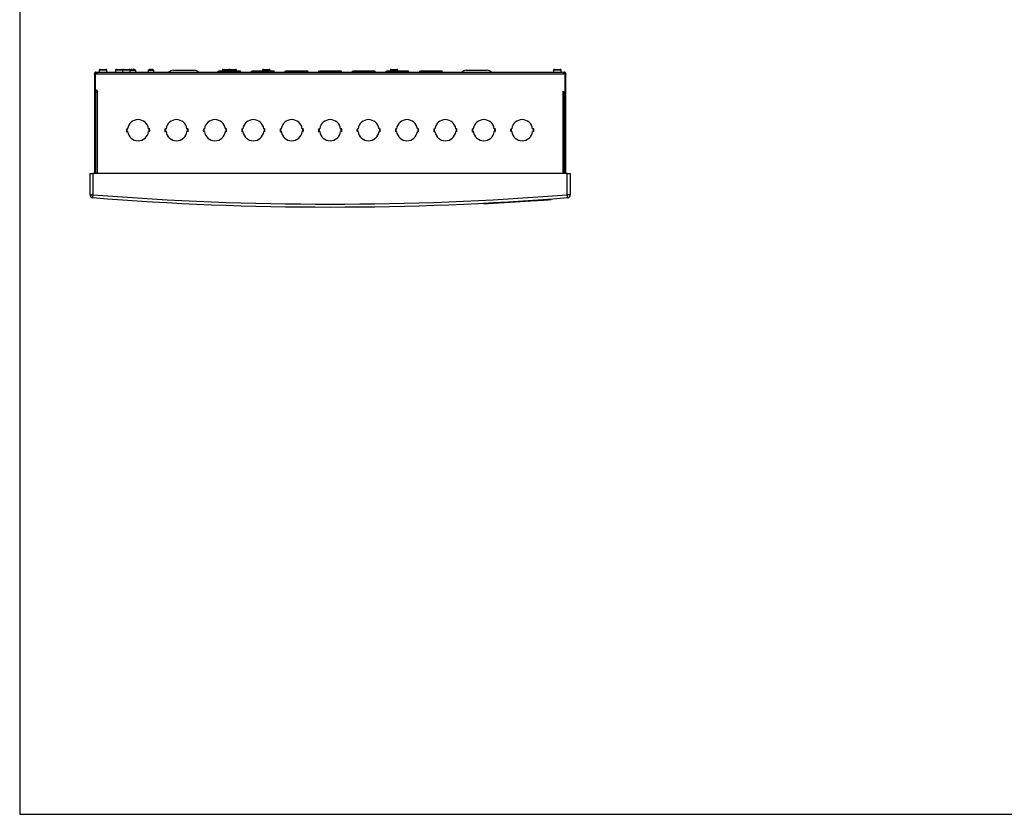
# Model space of a CAD drawing. Units: centimetres. Extents: x 2014 to 4216, y 843 to 2660.
# Drawn here: x 2014 to 3040, y 843 to 1671 of the extents above; entities that cross this region are included whole.
import ezdxf

# ---------------------------------------------------------------- set-up
doc = ezdxf.new("R2010")
doc.units = ezdxf.units.CM
doc.layers.add('ANTED', color=7, linetype='Continuous')
doc.layers.add('ML-122X 1-2 LOOP YANGIN ALGILAMA SANTRALI', color=7, linetype='Continuous')

msp = doc.modelspace()

# ---------------------------------------------------------------- linework, layer by layer
at = {"layer": 'ANTED'}
for p, q in [((2014.4, 2097.9), (2014.4, 843)), ((2014.4, 843), (4216.4, 843))]:
    msp.add_line(p, q, dxfattribs=at)
at = {"layer": 'ML-122X 1-2 LOOP YANGIN ALGILAMA SANTRALI', "lineweight": -3}
for p, q in [((2093.2, 1614.5), (2092.2, 1614.5)), ((2092.2, 1614.1), (2092.2, 1614.5)), ((2092.2, 1614.1), (2092.2, 1510.6)), ((2093.2, 1614.1), (2092.2, 1614.1)), ((2093.2, 1614.1), (2093.2, 1614.5)), ((2093.2, 1597.2), (2093.2, 1614.1)), ((2093.7, 1615), (2093.7, 1616)), ((2093.7, 1616), (2094.6, 1616)), ((2093.7, 1615), (2094.6, 1615)), ((2094.2, 1614.5), (2581.1, 1614.5)), ((2094.6, 1616), (2580.8, 1616)), ((2094.6, 1616), (2094.6, 1615)), ((2101.2, 1618), (2097.2, 1618)), ((2097.2, 1618), (2097.2, 1616)), ((2098.2, 1619), (2101.2, 1619)), ((2101.2, 1619), (2104.2, 1619)), ((2105.2, 1618), (2101.2, 1618)), ((2105.2, 1616), (2105.2, 1618)), ((2114.3, 1618), (2114.3, 1616)), ((2118.3, 1618), (2114.3, 1618)), ((2115.3, 1619), (2118.3, 1619)), ((2118.3, 1619), (2121.3, 1619)), ((2121.3, 1618), (2118.3, 1618)), ((2121.3, 1618), (2121.3, 1616)), ((2125.3, 1618), (2121.3, 1618)), ((2122.3, 1619), (2125.3, 1619)), ((2125.3, 1619), (2128.3, 1619)), ((2129.2, 1618), (2125.3, 1618)), ((2129.2, 1617.7), (2129.2, 1616)), ((2135.2, 1617.7), (2129.2, 1617.7)), ((2130, 1618.7), (2131.8, 1618.7)), ((2131.8, 1618.2), (2132.5, 1618.2)), ((2132.6, 1618.7), (2134.4, 1618.7)), ((2135.2, 1616), (2135.2, 1617.7)), ((2148.2, 1617.7), (2148.2, 1616)), ((2154.2, 1617.7), (2148.2, 1617.7)), ((2149, 1618.7), (2150.8, 1618.7)), ((2150.8, 1618.2), (2151.5, 1618.2)), ((2151.6, 1618.7), (2153.4, 1618.7)), ((2154.2, 1616), (2154.2, 1617.7)), ((2174.2, 1618), (2196.2, 1618)), ((2221, 1617.1), (2220.5, 1616)), ((2220.6, 1616), (2221.1, 1617.1)), ((2221.1, 1617.1), (2221, 1617.1)), ((2221.1, 1617.1), (2221.7, 1617.1)), ((2221.7, 1617.1), (2221.7, 1616)), ((2221.7, 1617.1), (2221.8, 1617.1)), ((2243.6, 1616.1), (2221.7, 1616.1)), ((2243.6, 1617.1), (2221.8, 1617.1)), ((2229.3, 1618), (2225.3, 1618)), ((2225.3, 1618), (2225.3, 1617.1)), ((2225.3, 1616.1), (2225.3, 1616)), ((2226.3, 1619), (2229.3, 1619)), ((2229.3, 1619), (2232.3, 1619)), ((2233.3, 1618), (2229.3, 1618)), ((2233.3, 1619), (2236.3, 1619)), ((2233.3, 1617.1), (2233.3, 1618)), ((2236.3, 1618), (2233.3, 1618)), ((2233.3, 1616), (2233.3, 1616.1)), ((2236.3, 1619), (2239.3, 1619)), ((2240.3, 1618), (2236.3, 1618)), ((2240.3, 1617.1), (2240.3, 1618)), ((2240.3, 1616), (2240.3, 1616.1)), ((2243.6, 1617.1), (2243.6, 1616)), ((2244.2, 1617.1), (2243.6, 1617.1)), ((2243.6, 1617.1), (2243.6, 1617.1)), ((2244.7, 1616), (2244.2, 1617.1)), ((2244.3, 1617.1), (2244.2, 1617.1)), ((2244.8, 1616), (2244.3, 1617.1)), ((2256, 1617.1), (2255.5, 1616)), ((2255.6, 1616), (2256.1, 1617.1)), ((2256.1, 1617.1), (2256, 1617.1)), ((2256.1, 1617.1), (2256.7, 1617.1)), ((2256.7, 1617.1), (2256.7, 1616)), ((2256.7, 1617.1), (2256.8, 1617.1)), ((2278.6, 1616.1), (2256.7, 1616.1)), ((2278.6, 1617.1), (2256.8, 1617.1)), ((2267.2, 1618), (2267.2, 1617.1)), ((2268.7, 1618), (2267.2, 1618)), ((2267.2, 1616.1), (2267.2, 1616)), ((2268.2, 1619), (2269.3, 1619)), ((2275.2, 1618), (2268.7, 1618)), ((2269.3, 1619), (2274.2, 1619)), ((2275.2, 1617.1), (2275.2, 1618)), ((2275.2, 1616), (2275.2, 1616.1)), ((2278.6, 1617.1), (2278.6, 1616)), ((2279.2, 1617.1), (2278.6, 1617.1)), ((2278.6, 1617.1), (2278.6, 1617.1)), ((2279.7, 1616), (2279.2, 1617.1)), ((2279.3, 1617.1), (2279.2, 1617.1)), ((2279.8, 1616), (2279.3, 1617.1)), ((2291, 1617.1), (2290.5, 1616)), ((2290.6, 1616), (2291.1, 1617.1)), ((2291.1, 1617.1), (2291, 1617.1)), ((2291.1, 1617.1), (2291.7, 1617.1)), ((2291.7, 1617.1), (2291.7, 1616)), ((2291.7, 1617.1), (2291.8, 1617.1)), ((2313.6, 1616.1), (2291.7, 1616.1)), ((2313.6, 1617.1), (2291.8, 1617.1)), ((2313.6, 1617.1), (2313.6, 1616)), ((2314.2, 1617.1), (2313.6, 1617.1)), ((2313.6, 1617.1), (2313.6, 1617.1)), ((2314.7, 1616), (2314.2, 1617.1)), ((2314.3, 1617.1), (2314.2, 1617.1)), ((2314.8, 1616), (2314.3, 1617.1)), ((2326, 1617.1), (2325.5, 1616)), ((2325.6, 1616), (2326.1, 1617.1)), ((2326.1, 1617.1), (2326, 1617.1)), ((2326.1, 1617.1), (2326.7, 1617.1)), ((2326.7, 1617.1), (2326.7, 1616)), ((2326.7, 1617.1), (2326.8, 1617.1)), ((2348.6, 1616.1), (2326.7, 1616.1)), ((2348.6, 1617.1), (2326.8, 1617.1)), ((2348.6, 1617.1), (2348.6, 1616)), ((2349.2, 1617.1), (2348.6, 1617.1)), ((2348.6, 1617.1), (2348.6, 1617.1)), ((2349.7, 1616), (2349.2, 1617.1)), ((2349.3, 1617.1), (2349.2, 1617.1)), ((2349.8, 1616), (2349.3, 1617.1)), ((2361, 1617.1), (2360.5, 1616)), ((2360.6, 1616), (2361.1, 1617.1)), ((2361.1, 1617.1), (2361, 1617.1)), ((2361.1, 1617.1), (2361.7, 1617.1)), ((2361.7, 1617.1), (2361.7, 1616)), ((2361.7, 1617.1), (2361.8, 1617.1)), ((2383.6, 1616.1), (2361.7, 1616.1)), ((2383.6, 1617.1), (2361.8, 1617.1)), ((2383.6, 1617.1), (2383.6, 1616)), ((2384.2, 1617.1), (2383.6, 1617.1)), ((2383.6, 1617.1), (2383.6, 1617.1)), ((2384.7, 1616), (2384.2, 1617.1)), ((2384.3, 1617.1), (2384.2, 1617.1)), ((2384.8, 1616), (2384.3, 1617.1)), ((2396, 1617.1), (2395.5, 1616)), ((2395.6, 1616), (2396.1, 1617.1)), ((2396.1, 1617.1), (2396, 1617.1)), ((2396.1, 1617.1), (2396.7, 1617.1)), ((2396.7, 1617.1), (2396.7, 1616)), ((2396.7, 1617.1), (2396.8, 1617.1)), ((2418.6, 1616.1), (2396.7, 1616.1)), ((2418.6, 1617.1), (2396.8, 1617.1)), ((2400.2, 1618), (2400.2, 1617.1)), ((2404.2, 1618), (2400.2, 1618)), ((2400.2, 1616.1), (2400.2, 1616)), ((2401.2, 1619), (2404.2, 1619)), ((2404.2, 1619), (2407.2, 1619)), ((2408.2, 1618), (2404.2, 1618)), ((2408.2, 1617.1), (2408.2, 1618)), ((2408.2, 1616), (2408.2, 1616.1)), ((2419.2, 1617.1), (2418.6, 1617.1)), ((2418.6, 1617.1), (2418.6, 1616)), ((2418.6, 1617.1), (2418.6, 1617.1)), ((2419.7, 1616), (2419.2, 1617.1)), ((2419.3, 1617.1), (2419.2, 1617.1)), ((2419.8, 1616), (2419.3, 1617.1)), ((2431, 1617.1), (2430.5, 1616)), ((2430.6, 1616), (2431.1, 1617.1)), ((2431.1, 1617.1), (2431, 1617.1)), ((2431.1, 1617.1), (2431.7, 1617.1)), ((2431.7, 1617.1), (2431.7, 1616)), ((2431.7, 1617.1), (2431.8, 1617.1)), ((2453.6, 1616.1), (2431.7, 1616.1)), ((2453.6, 1617.1), (2431.8, 1617.1)), ((2453.6, 1617.1), (2453.6, 1616)), ((2454.2, 1617.1), (2453.6, 1617.1)), ((2453.6, 1617.1), (2453.6, 1617.1)), ((2454.7, 1616), (2454.2, 1617.1)), ((2454.3, 1617.1), (2454.2, 1617.1)), ((2454.8, 1616), (2454.3, 1617.1)), ((2479.2, 1618), (2501.2, 1618)), ((2570.2, 1618), (2570.2, 1616)), ((2574.2, 1618), (2570.2, 1618)), ((2571.2, 1619), (2574.2, 1619)), ((2574.2, 1619), (2577.2, 1619)), ((2578.2, 1618), (2574.2, 1618)), ((2578.2, 1616), (2578.2, 1618)), ((2580.8, 1615), (2580.8, 1616)), ((2580.8, 1616), (2581.7, 1616)), ((2580.8, 1615), (2581.7, 1615)), ((2581.7, 1615), (2581.7, 1616)), ((2582.2, 1614.5), (2582.2, 1614.1)), ((2582.2, 1614.5), (2583.2, 1614.5)), ((2582.2, 1614.1), (2582.2, 1596.1)), ((2583.2, 1614.1), (2582.2, 1614.1)), ((2583.2, 1614.5), (2583.2, 1614.1)), ((2583.2, 1510.6), (2583.2, 1614.1)), ((2094.3, 1597.2), (2093.2, 1597.2)), ((2093.2, 1597.2), (2093.2, 1596.1)), ((2093.2, 1596.1), (2093.2, 1510.6)), ((2093.5, 1595.6), (2093.5, 1510.6)), ((2093.5, 1595.6), (2095, 1595.6)), ((2095.5, 1595.6), (2095, 1595.6)), ((2095, 1595.6), (2095, 1510.6)), ((2095.5, 1596.1), (2095.5, 1595.6)), ((2579.9, 1596.1), (2582.2, 1596.1)), ((2579.9, 1595.6), (2579.9, 1596.1)), ((2580.4, 1595.6), (2579.9, 1595.6)), ((2580.4, 1510.6), (2580.4, 1595.6)), ((2580.4, 1595.6), (2581.9, 1595.6)), ((2581.9, 1510.6), (2581.9, 1595.6)), ((2582.2, 1510.6), (2582.2, 1596.1)), ((2387.4, 1561.3), (2387, 1561.2)), ((2387.3, 1560.8), (2387.8, 1560.7)), ((2125.7, 1557.1), (2126.2, 1557.1)), ((2125.7, 1554), (2126.2, 1554.1)), ((2126.2, 1557.1), (2126.8, 1557)), ((2126.2, 1554.1), (2126.8, 1554.1)), ((2126.8, 1557), (2126.8, 1557)), ((2126.8, 1554.1), (2126.8, 1554.1)), ((2148.7, 1557), (2148.6, 1557)), ((2148.7, 1554.1), (2148.6, 1554.1)), ((2149.3, 1557.1), (2148.7, 1557)), ((2149.3, 1554.1), (2148.7, 1554.1)), ((2149.8, 1557.1), (2149.3, 1557.1)), ((2149.8, 1554), (2149.3, 1554.1)), ((2165.7, 1557.1), (2166.2, 1557.1)), ((2165.7, 1554), (2166.2, 1554.1)), ((2166.2, 1557.1), (2166.8, 1557)), ((2166.2, 1554.1), (2166.8, 1554.1)), ((2166.8, 1557), (2166.8, 1557)), ((2166.8, 1554.1), (2166.8, 1554.1)), ((2188.7, 1557), (2188.6, 1557)), ((2188.7, 1554.1), (2188.6, 1554.1)), ((2189.3, 1557.1), (2188.7, 1557)), ((2189.3, 1554.1), (2188.7, 1554.1)), ((2189.8, 1557.1), (2189.3, 1557.1)), ((2189.8, 1554), (2189.3, 1554.1)), ((2205.7, 1557.1), (2206.2, 1557.1)), ((2205.7, 1554), (2206.2, 1554.1)), ((2206.2, 1557.1), (2206.8, 1557)), ((2206.2, 1554.1), (2206.8, 1554.1)), ((2206.8, 1557), (2206.8, 1557)), ((2206.8, 1554.1), (2206.8, 1554.1)), ((2228.7, 1557), (2228.6, 1557)), ((2228.7, 1554.1), (2228.6, 1554.1)), ((2229.3, 1557.1), (2228.7, 1557)), ((2229.3, 1554.1), (2228.7, 1554.1)), ((2229.8, 1557.1), (2229.3, 1557.1)), ((2229.8, 1554), (2229.3, 1554.1)), ((2245.7, 1557.1), (2246.2, 1557.1)), ((2245.7, 1554), (2246.2, 1554.1)), ((2246.2, 1557.1), (2246.8, 1557)), ((2246.2, 1554.1), (2246.8, 1554.1)), ((2246.8, 1557), (2246.8, 1557)), ((2246.8, 1554.1), (2246.8, 1554.1)), ((2268.7, 1557), (2268.6, 1557)), ((2268.7, 1554.1), (2268.6, 1554.1)), ((2269.3, 1557.1), (2268.7, 1557)), ((2269.3, 1554.1), (2268.7, 1554.1)), ((2269.8, 1557.1), (2269.3, 1557.1)), ((2269.8, 1554), (2269.3, 1554.1)), ((2285.7, 1557.1), (2286.2, 1557.1)), ((2285.7, 1554), (2286.2, 1554.1)), ((2286.2, 1557.1), (2286.8, 1557)), ((2286.2, 1554.1), (2286.8, 1554.1)), ((2286.8, 1557), (2286.8, 1557)), ((2286.8, 1554.1), (2286.8, 1554.1)), ((2308.7, 1557), (2308.6, 1557)), ((2308.7, 1554.1), (2308.6, 1554.1)), ((2309.3, 1557.1), (2308.7, 1557)), ((2309.3, 1554.1), (2308.7, 1554.1)), ((2309.8, 1557.1), (2309.3, 1557.1)), ((2309.8, 1554), (2309.3, 1554.1)), ((2325.7, 1557.1), (2326.2, 1557.1)), ((2325.7, 1554), (2326.2, 1554.1)), ((2326.2, 1557.1), (2326.8, 1557)), ((2326.2, 1554.1), (2326.8, 1554.1)), ((2326.8, 1557), (2326.8, 1557)), ((2326.8, 1554.1), (2326.8, 1554.1)), ((2348.7, 1557), (2348.6, 1557)), ((2348.7, 1554.1), (2348.6, 1554.1)), ((2349.3, 1557.1), (2348.7, 1557)), ((2349.3, 1554.1), (2348.7, 1554.1)), ((2349.8, 1557.1), (2349.3, 1557.1)), ((2349.8, 1554), (2349.3, 1554.1)), ((2365.7, 1557.1), (2366.2, 1557.1)), ((2365.7, 1554), (2366.2, 1554.1)), ((2366.2, 1557.1), (2366.8, 1557)), ((2366.2, 1554.1), (2366.8, 1554.1)), ((2366.8, 1557), (2366.8, 1557)), ((2366.8, 1554.1), (2366.8, 1554.1)), ((2388.7, 1557), (2388.6, 1557)), ((2388.7, 1554.1), (2388.6, 1554.1)), ((2389.3, 1557.1), (2388.7, 1557)), ((2389.3, 1554.1), (2388.7, 1554.1)), ((2389.8, 1557.1), (2389.3, 1557.1)), ((2389.8, 1554), (2389.3, 1554.1)), ((2405.7, 1557.1), (2406.2, 1557.1)), ((2405.7, 1554), (2406.2, 1554.1)), ((2406.2, 1557.1), (2406.8, 1557)), ((2406.2, 1554.1), (2406.8, 1554.1)), ((2406.8, 1557), (2406.8, 1557)), ((2406.8, 1554.1), (2406.8, 1554.1)), ((2428.7, 1557), (2428.6, 1557)), ((2428.7, 1554.1), (2428.6, 1554.1)), ((2429.3, 1557.1), (2428.7, 1557)), ((2429.3, 1554.1), (2428.7, 1554.1)), ((2429.8, 1557.1), (2429.3, 1557.1)), ((2429.8, 1554), (2429.3, 1554.1)), ((2445.7, 1557.1), (2446.2, 1557.1)), ((2445.7, 1554), (2446.2, 1554.1)), ((2446.2, 1557.1), (2446.8, 1557)), ((2446.2, 1554.1), (2446.8, 1554.1)), ((2446.8, 1557), (2446.8, 1557)), ((2446.8, 1554.1), (2446.8, 1554.1)), ((2468.7, 1557), (2468.6, 1557)), ((2468.7, 1554.1), (2468.6, 1554.1)), ((2469.3, 1557.1), (2468.7, 1557)), ((2469.3, 1554.1), (2468.7, 1554.1)), ((2469.8, 1557.1), (2469.3, 1557.1)), ((2469.8, 1554), (2469.3, 1554.1)), ((2485.7, 1557.1), (2486.2, 1557.1)), ((2485.7, 1554), (2486.2, 1554.1)), ((2486.2, 1557.1), (2486.8, 1557)), ((2486.2, 1554.1), (2486.8, 1554.1)), ((2486.8, 1557), (2486.8, 1557)), ((2486.8, 1554.1), (2486.8, 1554.1)), ((2508.7, 1557), (2508.6, 1557)), ((2508.7, 1554.1), (2508.6, 1554.1)), ((2509.3, 1557.1), (2508.7, 1557)), ((2509.3, 1554.1), (2508.7, 1554.1)), ((2509.8, 1557.1), (2509.3, 1557.1)), ((2509.8, 1554), (2509.3, 1554.1)), ((2525.7, 1557.1), (2526.2, 1557.1)), ((2525.7, 1554), (2526.2, 1554.1)), ((2526.2, 1557.1), (2526.8, 1557)), ((2526.2, 1554.1), (2526.8, 1554.1)), ((2526.8, 1557), (2526.8, 1557)), ((2526.8, 1554.1), (2526.8, 1554.1)), ((2548.7, 1557), (2548.6, 1557)), ((2548.7, 1554.1), (2548.6, 1554.1)), ((2549.3, 1557.1), (2548.7, 1557)), ((2549.3, 1554.1), (2548.7, 1554.1)), ((2549.8, 1557.1), (2549.3, 1557.1)), ((2549.8, 1554), (2549.3, 1554.1)), ((2087.7, 1488.3), (2087.7, 1510.6)), ((2087.7, 1510.6), (2090.7, 1510.6)), ((2584.7, 1510.6), (2090.7, 1510.6)), ((2090.7, 1510.6), (2090.7, 1488.3)), ((2584.7, 1488.3), (2584.7, 1510.6)), ((2584.7, 1510.6), (2587.7, 1510.6)), ((2587.7, 1510.6), (2587.7, 1488.3)), ((2087.7, 1488.3), (2090.7, 1488.3)), ((2587.7, 1488.3), (2584.7, 1488.3)), ((2497.9, 1479.7), (2497.9, 1479.1)), ((2505.2, 1479.5), (2506, 1479.6)), ((2505.2, 1479.5), (2505.2, 1479.5)), ((2506, 1479.6), (2506, 1479.6)), ((2506.9, 1479.6), (2506.9, 1479.6)), ((2507.9, 1479.7), (2557.8, 1482.8)), ((2507.9, 1480.2), (2507.9, 1479.7)), ((2508.1, 1479.7), (2508.1, 1479.7)), ((2510.3, 1479.9), (2510.3, 1479.9)), ((2511.3, 1479.9), (2511.3, 1479.9)), ((2512.8, 1480), (2512.8, 1480)), ((2514.7, 1480.1), (2514.7, 1480.1)), ((2515.3, 1480.2), (2515.3, 1480.2)), ((2515.9, 1480.2), (2515.9, 1480.2)), ((2519.9, 1480.5), (2519.9, 1480.5)), ((2523.1, 1480.6), (2523.9, 1480.7)), ((2523.1, 1480.6), (2523.1, 1480.6)), ((2523.9, 1480.7), (2523.9, 1480.7)), ((2524.5, 1480.7), (2525.6, 1480.8)), ((2524.5, 1480.7), (2524.5, 1480.7)), ((2524.5, 1480.7), (2524.5, 1480.7)), ((2524.5, 1480.7), (2524.5, 1480.7)), ((2525.6, 1480.8), (2528.1, 1481)), ((2525.6, 1480.8), (2525.6, 1480.8)), ((2528.1, 1481), (2530.7, 1481.1)), ((2528.1, 1481), (2528.1, 1481)), ((2530.7, 1481.1), (2531.7, 1481.2)), ((2530.7, 1481.1), (2530.7, 1481.1)), ((2531.7, 1481.2), (2531.7, 1481.2)), ((2531.7, 1481.2), (2531.7, 1481.2)), ((2531.7, 1481.2), (2531.7, 1481.2)), ((2532.4, 1481.2), (2533.2, 1481.3)), ((2532.4, 1481.2), (2532.4, 1481.2)), ((2533.2, 1481.3), (2533.2, 1481.3)), ((2533.8, 1481.3), (2533.8, 1481.3)), ((2538, 1481.6), (2538, 1481.6)), ((2542.2, 1481.8), (2542.2, 1481.8)), ((2542.8, 1481.9), (2542.8, 1481.9)), ((2544, 1481.9), (2544, 1481.9)), ((2546.8, 1482.1), (2546.8, 1482.1)), ((2548.9, 1482.2), (2548.9, 1482.2)), ((2550.1, 1482.3), (2550.9, 1482.4)), ((2550.1, 1482.3), (2550.1, 1482.3)), ((2550.9, 1482.4), (2550.9, 1482.4)), ((2551.5, 1482.4), (2552.4, 1482.5)), ((2551.5, 1482.4), (2551.5, 1482.4)), ((2552.4, 1482.5), (2552.4, 1482.5)), ((2552.7, 1482.5), (2553.5, 1482.5)), ((2552.7, 1482.5), (2552.7, 1482.5)), ((2553.5, 1482.5), (2553.5, 1482.5)), ((2557.2, 1482.8), (2557.2, 1482.8)), ((2557.2, 1482.8), (2557.5, 1482.8)), ((2557.8, 1483.3), (2557.8, 1482.8)), ((2559.9, 1482.9), (2559.9, 1482.9)), ((2567.8, 1483.4), (2567.8, 1484))]:
    msp.add_line(p, q, dxfattribs=at)
at = {"layer": 'ML-122X 1-2 LOOP YANGIN ALGILAMA SANTRALI', "lineweight": -3, "flags": 128}
for points in [[(2131.8, 1619), (2131.8, 1619), (2131.8, 1618.9), (2131.8, 1618.9), (2131.8, 1618.9), (2131.8, 1618.9), (2131.8, 1618.8), (2131.8, 1618.8), (2131.8, 1618.7)], [(2132.6, 1618.7), (2132.6, 1618.8), (2132.6, 1618.8), (2132.6, 1618.9), (2132.6, 1618.9), (2132.6, 1618.9), (2132.6, 1618.9), (2132.6, 1619), (2132.6, 1619)], [(2150.8, 1619), (2150.8, 1619), (2150.8, 1618.9), (2150.8, 1618.9), (2150.8, 1618.9), (2150.8, 1618.9), (2150.8, 1618.8), (2150.8, 1618.8), (2150.8, 1618.7)], [(2151.6, 1618.7), (2151.6, 1618.8), (2151.6, 1618.8), (2151.6, 1618.9), (2151.6, 1618.9), (2151.6, 1618.9), (2151.6, 1618.9), (2151.6, 1619), (2151.6, 1619)], [(2090.5, 1485.3), (2090.5, 1485.4), (2090.5, 1485.6), (2090.5, 1485.8), (2090.5, 1486.2), (2090.6, 1486.7), (2090.6, 1487.2), (2090.6, 1487.7), (2090.7, 1488.3)], [(2584.9, 1485.3), (2584.9, 1485.4), (2584.9, 1485.6), (2584.9, 1485.8), (2584.9, 1486.2), (2584.8, 1486.7), (2584.8, 1487.2), (2584.7, 1487.7), (2584.7, 1488.3)], [(2497.9, 1479.1), (2498.1, 1479.1), (2498.7, 1479.1), (2499.6, 1479.2), (2500.8, 1479.3), (2502.4, 1479.4), (2504.1, 1479.5), (2506, 1479.6), (2507.9, 1479.7)], [(2557.8, 1482.8), (2559.8, 1482.9), (2561.6, 1483), (2563.4, 1483.1), (2564.9, 1483.2), (2566.1, 1483.3), (2567, 1483.4), (2567.6, 1483.4), (2567.8, 1483.4)]]:
    msp.add_lwpolyline(points, dxfattribs=at)
at = {"layer": 'ML-122X 1-2 LOOP YANGIN ALGILAMA SANTRALI', "lineweight": -3}
for centre, radius, start, end in [((2093.2, 1615.6), 1.5, 270, 314.4498), ((2098.2, 1618), 1, 90, 180), ((2104.2, 1618), 1, 0, 90), ((2115.3, 1618), 1, 90, 180), ((2122.3, 1618), 1, 90, 180), ((2121.3, 1618), 1, 60, 90), ((2128.3, 1618), 1, 9.2974, 90), ((2130.2, 1617.7), 1, 104.0297, 180), ((2132.2, 1609.7), 9.25, 99.9303, 104.0297), ((2132.2, 1609.7), 9.26, 92.3187, 99.9227), ((2131.3, 1618.9), 0.683, 181.6299, 182.2569), ((2132.2, 1609.7), 9.26, 80.0773, 87.6811), ((2132.2, 1609.7), 9.25, 75.9703, 80.0697), ((2132.5, 1618.9), 1.26, 357.7727, 358.112), ((2134.2, 1617.7), 1, 0, 75.9703), ((2149.2, 1617.7), 1, 104.0297, 180), ((2151.2, 1609.7), 9.25, 99.9303, 104.0297), ((2151.2, 1609.7), 9.26, 92.3187, 99.9228), ((2150.9, 1618.9), 1.26, 181.888, 182.2273), ((2151.2, 1609.7), 9.26, 80.0774, 87.6812), ((2151.2, 1609.7), 9.25, 75.9703, 80.0697), ((2152.1, 1618.9), 0.683, 357.7431, 358.3701), ((2153.2, 1617.7), 1, 0, 75.9703), ((2174.2, 1612), 6, 90, 138.1897), ((2196.2, 1612), 6, 41.8103, 90), ((2226.3, 1618), 1, 90, 180), ((2232.3, 1618), 1, 0, 90), ((2233.3, 1618), 1, 90, 120), ((2239.3, 1618), 1, 0, 90), ((2268.2, 1618), 1, 90, 180), ((2274.2, 1618), 1, 0, 90), ((2401.2, 1618), 1, 90, 180), ((2407.2, 1618), 1, 0, 90), ((2479.2, 1612), 6, 90, 138.1897), ((2501.2, 1612), 6, 41.8103, 90), ((2571.2, 1618), 1, 90, 180), ((2577.2, 1618), 1, 0, 90), ((2582.2, 1615.6), 1.5, 225.5502, 270), ((2094.3, 1596.1), 1.15, 0, 90), ((2137.7, 1555.6), 11, 7.7159, 172.2841), ((2177.7, 1555.6), 11, 7.7159, 172.2841), ((2217.7, 1555.6), 11, 7.7159, 172.2841), ((2257.7, 1555.6), 11, 7.7159, 172.2841), ((2297.7, 1555.6), 11, 7.7159, 172.2841), ((2337.7, 1555.6), 11, 7.7159, 172.2841), ((2377.7, 1555.6), 11, 7.7159, 172.2841), ((2417.7, 1555.6), 11, 7.7159, 172.2841), ((2457.7, 1555.6), 11, 7.7159, 172.2841), ((2497.7, 1555.6), 11, 7.7159, 172.2841), ((2537.7, 1555.6), 11, 7.7159, 172.2841), ((2137.7, 1555.6), 12.1, 172.7766, 187.2234), ((2137.7, 1555.6), 11.6, 172.5733, 187.4267), ((2137.7, 1555.6), 11, 187.7159, 352.2841), ((2137.7, 1555.6), 11.6, 352.5733, 7.4267), ((2137.7, 1555.6), 12.1, 352.7766, 7.2234), ((2177.7, 1555.6), 12.1, 172.7766, 187.2234), ((2177.7, 1555.6), 11.6, 172.5733, 187.4267), ((2177.7, 1555.6), 11, 187.7159, 352.2841), ((2177.7, 1555.6), 11.6, 352.5733, 7.4267), ((2177.7, 1555.6), 12.1, 352.7766, 7.2234), ((2217.7, 1555.6), 12.1, 172.7766, 187.2234), ((2217.7, 1555.6), 11.6, 172.5733, 187.4267), ((2217.7, 1555.6), 11, 187.7159, 352.2841), ((2217.7, 1555.6), 11.6, 352.5733, 7.4267), ((2217.7, 1555.6), 12.1, 352.7766, 7.2234), ((2257.7, 1555.6), 12.1, 172.7766, 187.2234), ((2257.7, 1555.6), 11.6, 172.5733, 187.4267), ((2257.7, 1555.6), 11, 187.7159, 352.2841), ((2257.7, 1555.6), 11.6, 352.5733, 7.4267), ((2257.7, 1555.6), 12.1, 352.7766, 7.2234), ((2297.7, 1555.6), 12.1, 172.7766, 187.2234), ((2297.7, 1555.6), 11.6, 172.5733, 187.4267), ((2297.7, 1555.6), 11, 187.7159, 352.2841), ((2297.7, 1555.6), 11.6, 352.5733, 7.4267), ((2297.7, 1555.6), 12.1, 352.7766, 7.2234), ((2337.7, 1555.6), 12.1, 172.7766, 187.2234), ((2337.7, 1555.6), 11.6, 172.5733, 187.4267), ((2337.7, 1555.6), 11, 187.7159, 352.2841), ((2337.7, 1555.6), 11.6, 352.5733, 7.4267), ((2337.7, 1555.6), 12.1, 352.7766, 7.2234), ((2377.7, 1555.6), 12.1, 172.7766, 187.2234), ((2377.7, 1555.6), 11.6, 172.5733, 187.4267), ((2377.7, 1555.6), 11, 187.7159, 352.2841), ((2377.7, 1555.6), 11.6, 352.5733, 7.4267), ((2377.7, 1555.6), 12.1, 352.7766, 7.2234), ((2417.7, 1555.6), 12.1, 172.7766, 187.2234), ((2417.7, 1555.6), 11.6, 172.5733, 187.4267), ((2417.7, 1555.6), 11, 187.7159, 352.2841), ((2417.7, 1555.6), 11.6, 352.5733, 7.4267), ((2417.7, 1555.6), 12.1, 352.7766, 7.2234), ((2457.7, 1555.6), 12.1, 172.7766, 187.2234), ((2457.7, 1555.6), 11.6, 172.5733, 187.4267), ((2457.7, 1555.6), 11, 187.7159, 352.2841), ((2457.7, 1555.6), 11.6, 352.5733, 7.4267), ((2457.7, 1555.6), 12.1, 352.7766, 7.2234), ((2497.7, 1555.6), 12.1, 172.7766, 187.2234), ((2497.7, 1555.6), 11.6, 172.5733, 187.4267), ((2497.7, 1555.6), 11, 187.7159, 352.2841), ((2497.7, 1555.6), 11.6, 352.5733, 7.4267), ((2497.7, 1555.6), 12.1, 352.7766, 7.2234), ((2537.7, 1555.6), 12.1, 172.7766, 187.2234), ((2537.7, 1555.6), 11.6, 172.5733, 187.4267), ((2537.7, 1555.6), 11, 187.7159, 352.2841), ((2537.7, 1555.6), 11.6, 352.5733, 7.4267), ((2537.7, 1555.6), 12.1, 352.7766, 7.2234), ((2090.7, 1488.3), 3, 180, 265.4695), ((2337.7, 4605.6), 3127, 265.4695, 274.5305), ((2584.7, 1488.3), 3, 274.5305, 0), ((2337.7, 4605.6), 3130, 265.4695, 274.5305)]:
    msp.add_arc(centre, radius, start, end, dxfattribs=at)
for centre, major_axis, start_param, end_param in [((2232.7, 1616.1), (7.95, 7.95), 2.243343, 2.278802), ((2232.7, 1616.1), (-7.95, 7.95), 4.004383, 4.039842), ((2267.7, 1616.1), (7.95, 7.95), 2.243343, 2.278802), ((2267.7, 1616.1), (-7.95, 7.95), 4.004383, 4.039842), ((2302.7, 1616.1), (7.95, 7.95), 2.243343, 2.278802), ((2302.7, 1616.1), (-7.95, 7.95), 4.004383, 4.039842), ((2337.7, 1616.1), (7.95, 7.95), 2.243343, 2.278802), ((2337.7, 1616.1), (-7.95, 7.95), 4.004383, 4.039842), ((2372.7, 1616.1), (7.95, 7.95), 2.243343, 2.278802), ((2372.7, 1616.1), (-7.95, 7.95), 4.004383, 4.039842), ((2407.7, 1616.1), (7.95, 7.95), 2.243343, 2.278802), ((2407.7, 1616.1), (-7.95, 7.95), 4.004383, 4.039842), ((2442.7, 1616.1), (7.95, 7.95), 2.243343, 2.278802), ((2442.7, 1616.1), (-7.95, 7.95), 4.004383, 4.039842)]:
    msp.add_ellipse(centre, major_axis=major_axis, ratio=0.957292, start_param=start_param, end_param=end_param, dxfattribs=at)
for points, knots in [([(2093.7, 1616), (2093.6, 1616), (2093.4, 1616), (2093.1, 1615.9), (2092.9, 1615.7), (2092.6, 1615.5), (2092.4, 1615.3), (2092.2, 1615), (2092.2, 1614.7), (2092.2, 1614.5)], [0, 0, 0, 0, 0.124227, 0.246625, 0.368249, 0.490162, 0.613425, 0.73906, 1, 1, 1, 1]), ([(2093.7, 1615), (2093.7, 1615), (2093.6, 1615), (2093.5, 1615), (2093.4, 1614.9), (2093.3, 1614.8), (2093.3, 1614.8), (2093.2, 1614.6), (2093.2, 1614.5), (2093.2, 1614.5)], [0, 0, 0, 0, 0.113772, 0.217291, 0.317699, 0.422757, 0.53931, 0.672444, 1, 1, 1, 1]), ([(2094.2, 1614.5), (2094.3, 1614.6), (2094.5, 1614.9), (2094.6, 1615.2), (2094.6, 1615.4), (2094.6, 1615.7), (2094.7, 1615.8), (2094.6, 1616), (2094.6, 1616), (2094.6, 1616)], [0, 0, 0, 0, 0.210065, 0.32277, 0.441907, 0.568455, 0.703222, 0.846892, 1, 1, 1, 1]), ([(2094.2, 1614.5), (2094.3, 1614.5), (2094.4, 1614.6), (2094.6, 1614.7), (2094.6, 1614.8), (2094.6, 1614.9), (2094.7, 1614.9), (2094.6, 1615), (2094.6, 1615), (2094.6, 1615)], [0, 0, 0, 0, 0.2831133, 0.4056425, 0.5202684, 0.6319166, 0.7458931, 0.8671963, 1, 1, 1, 1]), ([(2131.8, 1618.7), (2131.8, 1618.7), (2131.8, 1618.6), (2131.8, 1618.4), (2131.8, 1618.3), (2131.8, 1618.2)], [0, 0, 0, 0, 0.420061, 0.841283, 1, 1, 1, 1]), ([(2132.5, 1618.2), (2132.5, 1618.3), (2132.6, 1618.5), (2132.6, 1618.7), (2132.6, 1618.7), (2132.6, 1618.7)], [0, 0, 0, 0, 0.417233, 0.834633, 1, 1, 1, 1]), ([(2150.8, 1618.7), (2150.8, 1618.7), (2150.8, 1618.6), (2150.8, 1618.4), (2150.8, 1618.3), (2150.8, 1618.2)], [0, 0, 0, 0, 0.420062, 0.841283, 1, 1, 1, 1]), ([(2151.5, 1618.2), (2151.5, 1618.3), (2151.6, 1618.5), (2151.6, 1618.7), (2151.6, 1618.7), (2151.6, 1618.7)], [0, 0, 0, 0, 0.417233, 0.834632, 1, 1, 1, 1]), ([(2580.8, 1616), (2580.8, 1616), (2580.7, 1616), (2580.7, 1615.9), (2580.7, 1615.7), (2580.7, 1615.5), (2580.8, 1615.3), (2580.9, 1615), (2581.1, 1614.7), (2581.1, 1614.5)], [0, 0, 0, 0, 0.124221, 0.246625, 0.36825, 0.490163, 0.613425, 0.739062, 1, 1, 1, 1]), ([(2580.8, 1615), (2580.8, 1615), (2580.7, 1615), (2580.7, 1615), (2580.7, 1614.9), (2580.7, 1614.8), (2580.8, 1614.8), (2580.9, 1614.6), (2581.1, 1614.5), (2581.1, 1614.5)], [0, 0, 0, 0, 0.11376, 0.21728, 0.317688, 0.422757, 0.539311, 0.672452, 1, 1, 1, 1]), ([(2583.2, 1614.5), (2583.2, 1614.6), (2583.2, 1614.9), (2583, 1615.2), (2582.9, 1615.4), (2582.7, 1615.7), (2582.4, 1615.8), (2582.1, 1616), (2581.8, 1616), (2581.7, 1616)], [0, 0, 0, 0, 0.210061, 0.322768, 0.441903, 0.56845, 0.703217, 0.846886, 1, 1, 1, 1]), ([(2582.2, 1614.5), (2582.2, 1614.5), (2582.2, 1614.6), (2582.1, 1614.7), (2582.1, 1614.8), (2582, 1614.9), (2581.9, 1614.9), (2581.8, 1615), (2581.7, 1615), (2581.7, 1615)], [0, 0, 0, 0, 0.283098, 0.405621, 0.520267, 0.631904, 0.745878, 0.867194, 1, 1, 1, 1])]:
    msp.add_open_spline(points, degree=3, knots=knots, dxfattribs=at)

doc.saveas('drawing.dxf')
